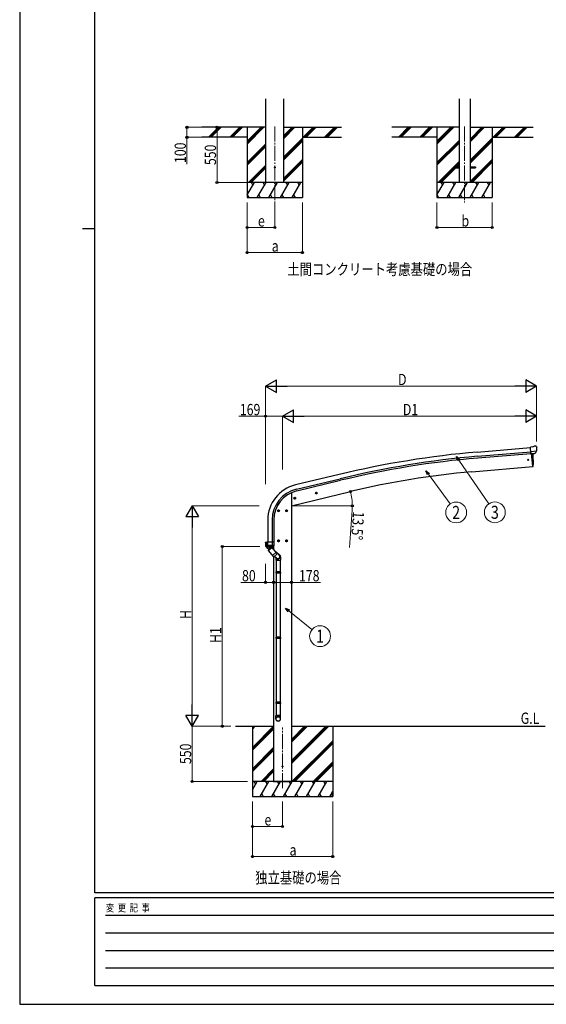
# Model space of a CAD drawing. Units: millimetres. Extents: x 0 to 21025, y 0 to 14850.
# Drawn here: x 0 to 5248, y 0 to 9821 of the extents above; entities that cross this region are included whole.
import ezdxf
from ezdxf.enums import TextEntityAlignment as Align

# ---------------------------------------------------------------- set-up
doc = ezdxf.new("R2010")
doc.units = ezdxf.units.MM
doc.linetypes.add('YCENTER_1', pattern=[13, 10, -1, 1, -1])
for name, color, linetype, lineweight in [('USER1', 3, 'Continuous', 13), ('YKK_12', 2, 'Continuous', 13), ('YKK_13', 4, 'Continuous', 30), ('YKK_A1', 4, 'Continuous', 30), ('YKK_D', 6, 'Continuous', 13), ('YKK_ZWAK', 7, 'Continuous', 30)]:
    doc.layers.add(name, color=color, linetype=linetype, lineweight=lineweight)
doc.styles.add('text-b', font='extslim2.shx', dxfattribs={"width": 0.8, "bigfont": 'extfont2.shx'})

msp = doc.modelspace()

# ---------------------------------------------------------------- linework, layer by layer
at = {"layer": 'YKK_12', "linetype": 'YCENTER_1', "ltscale": 15}
for p, q in [((2541.6, 8757.4), (2541.6, 7998.1)), ((4433.2, 8757.4), (4433.2, 7998.1)), ((2619.2, 2156.5), (2619.2, 2762.2))]:
    msp.add_line(p, q, dxfattribs=at)
at = {"layer": 'YKK_13', "ltscale": 20}
for p, q in [((4323.4, 8352.6), (4323.4, 8343.6)), ((4323.4, 8352.6), (4378.2, 8352.6)), ((4488.2, 8352.6), (4543, 8352.6)), ((4543, 8352.6), (4543, 8343.6)), ((4323.4, 8343.6), (4378.2, 8343.6)), ((4488.2, 8343.6), (4543, 8343.6))]:
    msp.add_line(p, q, dxfattribs=at)
at = {"layer": 'YKK_13'}
for p, q in [((5115.1, 5559.6), (5088.6, 5557.3)), ((5094.2, 5492.6), (5088.6, 5557.3)), ((5151.4, 5517.3), (5092.5, 5512.2)), ((5115.1, 5559.6), (5126.9, 5566.4)), ((5141.8, 5568), (5128.1, 5566.8)), ((5140.2, 5497.9), (5151.1, 5516.8)), ((5150.9, 5562.2), (5145.4, 5566.8)), ((5151.2, 5517), (5151.1, 5516.8)), ((5151.5, 5518), (5151.2, 5517)), ((5152, 5560.2), (5152.1, 5558.8)), ((5104.2, 5493.5), (5094.2, 5492.6)), ((5112.3, 5366.8), (5101.2, 5493)), ((5104.2, 5493.5), (5104.5, 5493.4)), ((5104.5, 5493.4), (5129.8, 5495.7)), ((5117.1, 5472.3), (5115.6, 5494.2)), ((5118.2, 5445.8), (5117.1, 5472.3)), ((5118.7, 5419.4), (5118.2, 5445.8)), ((5118.5, 5392.9), (5118.7, 5419.4)), ((5129.8, 5495.7), (5130.1, 5495.8)), ((5137.8, 5496.5), (5130.1, 5495.8)), ((5112.5, 5364), (5112.3, 5366.8)), ((5115.1, 5364.4), (5112.5, 5364)), ((5117.7, 5367.2), (5118.5, 5392.9)), ((2957.7, 5089.7), (2953, 5109.2)), ((2731.7, 5045.8), (2751.2, 5050.4)), ((2736.3, 5053.5), (2734.2, 5046.3)), ((2734.2, 5046.3), (2739.3, 5040.9)), ((2743.6, 5055.3), (2736.3, 5053.5)), ((2743.8, 5038.4), (2739.1, 5057.8)), ((2739.3, 5040.9), (2746.6, 5042.7)), ((2748.8, 5049.8), (2743.6, 5055.3)), ((2746.6, 5042.7), (2748.8, 5049.8)), ((2945.7, 5097.1), (2965.1, 5101.8)), ((2950.2, 5104.9), (2948.1, 5097.7)), ((2948.1, 5097.7), (2953.2, 5092.3)), ((2957.5, 5106.6), (2950.2, 5104.9)), ((2953.2, 5092.3), (2960.5, 5094)), ((2962.7, 5101.2), (2957.5, 5106.6)), ((2960.5, 5094), (2962.7, 5101.2)), ((2589.2, 4923.1), (2569.2, 4923.1)), ((2579.2, 4930.6), (2572.7, 4926.9)), ((2572.7, 4926.9), (2572.7, 4919.4)), ((2572.7, 4919.4), (2579.2, 4915.6)), ((2579.2, 4913.1), (2579.2, 4933.1)), ((2585.7, 4926.9), (2579.2, 4930.6)), ((2579.2, 4915.6), (2585.7, 4919.4)), ((2585.7, 4919.4), (2585.7, 4926.9)), ((2669.2, 4923.1), (2649.2, 4923.1)), ((2659.2, 4930.6), (2652.7, 4926.9)), ((2652.7, 4926.9), (2652.7, 4919.4)), ((2652.7, 4919.4), (2659.2, 4915.6)), ((2659.2, 4913.1), (2659.2, 4933.1)), ((2665.7, 4926.9), (2659.2, 4930.6)), ((2659.2, 4915.6), (2665.7, 4919.4)), ((2665.7, 4919.4), (2665.7, 4926.9)), ((2589.2, 4623.1), (2569.2, 4623.1)), ((2579.2, 4630.6), (2572.7, 4626.9)), ((2572.7, 4626.9), (2572.7, 4619.4)), ((2572.7, 4619.4), (2579.2, 4615.6)), ((2579.2, 4613.1), (2579.2, 4633.1)), ((2585.7, 4626.9), (2579.2, 4630.6)), ((2579.2, 4615.6), (2585.7, 4619.4)), ((2585.7, 4619.4), (2585.7, 4626.9)), ((2669.2, 4623.1), (2649.2, 4623.1)), ((2659.2, 4630.6), (2652.7, 4626.9)), ((2652.7, 4626.9), (2652.7, 4619.4)), ((2652.7, 4619.4), (2659.2, 4615.6)), ((2659.2, 4613.1), (2659.2, 4633.1)), ((2665.7, 4626.9), (2659.2, 4630.6)), ((2659.2, 4615.6), (2665.7, 4619.4)), ((2665.7, 4619.4), (2665.7, 4626.9)), ((2448.2, 4607.1), (2448.2, 4608.3)), ((2448.2, 4607.1), (2448.2, 4578.1)), ((2448.2, 4607.1), (2448.2, 4607.1)), ((2534.2, 4578.1), (2448.2, 4578.1)), ((2449, 4609.3), (2463.6, 4611.9)), ((2455.3, 4564.5), (2455.5, 4565)), ((2455.3, 4564.3), (2455.3, 4564.5)), ((2455.3, 4564.3), (2455.5, 4564.2)), ((2455.5, 4565.4), (2462.8, 4565.8)), ((2455.5, 4564.2), (2455.9, 4564.2)), ((2526.5, 4564.2), (2455.9, 4564.2)), ((2455.9, 4564.2), (2455.9, 4564.2)), ((2461.2, 4578.3), (2461.2, 4610.5)), ((2462.8, 4565.8), (2461.2, 4578)), ((2463.4, 4565.8), (2474.2, 4565.8)), ((2464.2, 4611.4), (2464.2, 4609.1)), ((2534.2, 4609.1), (2464.2, 4609.1)), ((2474.2, 4565.8), (2474.2, 4609.1)), ((2474.2, 4565.8), (2476.2, 4565.8)), ((2476.2, 4565.8), (2484.2, 4565.8)), ((2484.2, 4565.8), (2491.7, 4565.8)), ((2491.7, 4565.8), (2499.3, 4565.7)), ((2499.3, 4565.7), (2506.8, 4565.7)), ((2506.8, 4565.7), (2514.3, 4565.6)), ((2515.4, 4571.6), (2514.6, 4565.6)), ((2514.6, 4565.6), (2526.9, 4565.1)), ((2516.2, 4578), (2515.4, 4571.6)), ((2516.2, 4609.1), (2516.2, 4578.3)), ((2526.5, 4564.2), (2526.5, 4564.2)), ((2526.8, 4564.2), (2526.5, 4564.2)), ((2527.1, 4564.3), (2526.8, 4564.2)), ((2533.2, 4577.8), (2533.2, 4578)), ((2534.2, 4578.1), (2534.2, 4609.1))]:
    msp.add_line(p, q, dxfattribs=at)
at = {"layer": 'YKK_13', "linetype": 'ByBlock', "ltscale": 0.5}
for p, q in [((2473.1, 4546.4), (2458.2, 4564.2)), ((2459, 4563.8), (2468.9, 4563.8)), ((2468.9, 4563.8), (2489, 4563.8)), ((2477.7, 4540.9), (2473.1, 4546.4)), ((2476.2, 4526.6), (2511.3, 4556)), ((2476.2, 4526.6), (2528.9, 4463.8)), ((2477.7, 4541.5), (2477.4, 4527.6)), ((2477.7, 4541.5), (2484.4, 4533.5)), ((2484.4, 4533.5), (2503, 4549.1)), ((2496.9, 4557), (2490.9, 4564.2)), ((2496.3, 4557.1), (2510.1, 4555)), ((2496.3, 4557.1), (2503, 4549.1)), ((2511.3, 4556), (2525.2, 4539.5)), ((2525.2, 4539.5), (2564, 4493.2)), ((2585.7, 4482.1), (2541.2, 4520.4)), ((2553.7, 4505.5), (2518.6, 4476)), ((2563.7, 4490.4), (2531.7, 4463.5)), ((2558.3, 4450.4), (2537.4, 4468.3)), ((2553.2, 4453.1), (2553.2, 4431.6)), ((2553.2, 4431.6), (2599.2, 4431.6)), ((2555.2, 4431.6), (2555.2, 4312.6)), ((2597.2, 4431.6), (2597.2, 4312.6)), ((2599.2, 4463.6), (2599.2, 4431.6)), ((2553.2, 4310.6), (2554.2, 4312.6)), ((2553.2, 4310.6), (2553.2, 4302.6)), ((2599.2, 4310.6), (2553.2, 4310.6)), ((2553.2, 4302.6), (2554.2, 4300.6)), ((2599.2, 4302.6), (2553.2, 4302.6)), ((2598.2, 4312.6), (2554.2, 4312.6)), ((2598.2, 4300.6), (2554.2, 4300.6)), ((2555.2, 4300.6), (2555.2, 3660.8)), ((2597.2, 4300.6), (2597.2, 3660.8)), ((2599.2, 4310.6), (2598.2, 4312.6)), ((2599.2, 4302.6), (2598.2, 4300.6)), ((2599.2, 4310.6), (2599.2, 4302.6)), ((2553.2, 3658.8), (2554.2, 3660.8)), ((2553.2, 3658.8), (2553.2, 3650.8)), ((2599.2, 3658.8), (2553.2, 3658.8)), ((2553.2, 3650.8), (2554.2, 3648.8)), ((2599.2, 3650.8), (2553.2, 3650.8)), ((2598.2, 3660.8), (2554.2, 3660.8)), ((2598.2, 3648.8), (2554.2, 3648.8)), ((2555.2, 3648.8), (2555.2, 3013.4)), ((2597.2, 3648.8), (2597.2, 3013.4)), ((2599.2, 3658.8), (2598.2, 3660.8)), ((2599.2, 3650.8), (2598.2, 3648.8)), ((2599.2, 3658.8), (2599.2, 3650.8)), ((2553.2, 3011.4), (2554.2, 3013.4)), ((2553.2, 3011.4), (2553.2, 3003.4)), ((2599.2, 3011.4), (2553.2, 3011.4)), ((2599.2, 3003.4), (2553.2, 3003.4)), ((2553.2, 3003.4), (2554.2, 3001.4)), ((2598.2, 3013.4), (2554.2, 3013.4)), ((2598.2, 3001.4), (2554.2, 3001.4)), ((2555.2, 3001.4), (2555.2, 2881.4)), ((2597.2, 3001.4), (2597.2, 2881.4)), ((2599.2, 3011.4), (2598.2, 3013.4)), ((2599.2, 3003.4), (2598.2, 3001.4)), ((2599.2, 3011.4), (2599.2, 3003.4)), ((2553.2, 2846.8), (2553.2, 2881.4)), ((2599.2, 2881.4), (2553.2, 2881.4)), ((2599.2, 2846.8), (2599.2, 2881.4))]:
    msp.add_line(p, q, dxfattribs=at)
at = {"layer": 'YKK_13', "ltscale": 20}
msp.add_circle((2541.6, 8348.1), 5, dxfattribs=at)
at = {"layer": 'YKK_13', "ltscale": 5}
msp.add_circle((5066.5, 5431.7), 6, dxfattribs=at)
at = {"layer": 'YKK_13'}
for centre, radius in [((2955.4, 5099.5), 8.5), ((2955.4, 5099.5), 7.7), ((2741.5, 5048.1), 8.5), ((2741.5, 5048.1), 7.7), ((2741.5, 5048.1), 6.5), ((2955.4, 5099.5), 6.5), ((2579.2, 4923.1), 8.5), ((2579.2, 4923.1), 7.7), ((2579.2, 4923.1), 6.5), ((2659.2, 4923.1), 8.5), ((2659.2, 4923.1), 7.7), ((2659.2, 4923.1), 6.5), ((2579.2, 4623.1), 8.5), ((2579.2, 4623.1), 7.7), ((2579.2, 4623.1), 6.5), ((2659.2, 4623.1), 8.5), ((2659.2, 4623.1), 7.7), ((2659.2, 4623.1), 6.5)]:
    msp.add_circle(centre, radius, dxfattribs=at)
for centre, radius, start, end in [((5128.4, 5563.8), 3, 95, 120), ((5142.2, 5563), 5, 50.00648, 94.99352), ((4950.5, 5541.2), 202.4, 353.4085, 5), ((5114.7, 5367.4), 3, 278.50322, 357.46219), ((2449.2, 4608.3), 0.999, 100.04257, 180.08491), ((2465.2, 4578.1), 17, 180, 234.32062), ((2455.9, 4565.2), 0.488, 152.70569, 209.83675), ((2462.7, 4578.3), 1.51, 179.91255, 192.74266), ((2463.1, 4568.2), 2.42, 262.83838, 277.16162), ((2463.7, 4611.4), 0.5, 0, 100), ((2514.5, 4568.1), 2.55, 266.85867, 273.14133), ((2516.1, 4580.5), 2.55, 266.89261, 273.10739), ((2514.3, 4578.3), 1.92, 350.01274, 0.08754), ((2517.2, 4578.1), 17, 305.67938, 0), ((2531.3, 4578.3), 1.92, 350.01274, 354.91835)]:
    msp.add_arc(centre, radius, start, end, dxfattribs=at)
at = {"layer": 'YKK_13', "linetype": 'ByBlock', "ltscale": 0.5}
for centre, radius, start, end in [((2459, 4564.8), 1, 221.50246, 270), ((2489, 4564.8), 1, 270, 318.51664), ((2530.4, 4465.1), 2, 220, 310), ((2562.4, 4491.9), 2, 310, 40), ((2574.2, 4463.6), 25, 0, 79.69455)]:
    msp.add_arc(centre, radius, start, end, dxfattribs=at)
at = {"layer": 'YKK_13', "extrusion": (0, 0, -1)}
for centre, major_axis, ratio, start_param, end_param in [((5156.3, 5564.2), (-15.4, 3.4), 0.101033, 0.307812, 0.308043), ((5149, 5559.9), (2.71, -1.31), 0.997474, 4.96062, 5.746529), ((5137.5, 5499.6), (-3.5, 2.17), 0.650902, 4.095823, 4.168633), ((5137.6, 5499.4), (1.62, -2.54), 0.997631, 5.80419, 6.600612)]:
    msp.add_ellipse(centre, major_axis=major_axis, ratio=ratio, start_param=start_param, end_param=end_param, dxfattribs=at)
at = {"layer": 'YKK_13', "extrusion": (1e-16, 1e-16, -1)}
msp.add_ellipse((5137.5, 5499.4), major_axis=(1.62, -2.54), ratio=0.997631, start_param=0.390237, end_param=0.478995, dxfattribs=at)
at = {"layer": 'YKK_13'}
for centre, major_axis, ratio, start_param, end_param in [((2461.8, 4610.5), (0.47, 1.04), 0.525196, 1.110417, 1.805156), ((2462.4, 4610.6), (1.09, 0.19), 0.904688, 1.570796, 2.335457), ((2518.2, 4577.4), (12.3, -8.8), 0.999058, 5.947511, 6.929122)]:
    msp.add_ellipse(centre, major_axis=major_axis, ratio=ratio, start_param=start_param, end_param=end_param, dxfattribs=at)
at = {"layer": 'YKK_13', "linetype": 'ByBlock', "ltscale": 0.5}
for centre, major_axis, ratio, start_param, end_param in [((2572, 4466.3), (23, 0), 0.996195, 3.580388, 6.594948), ((2572, 4466.3), (21, 0), 0.996195, 4.0005, 7.142093), ((2572, 4466.3), (-23, 0), 0.995652, 3.141593, 4.419642), ((2576.2, 2848.5), (-23, 0), 0.996195, 3.141593, 6.283185), ((2576.2, 2846.8), (-23, 0), 0.996195, 3.141593, 6.283185), ((2576.2, 2846.8), (0, -23.4), 0.981806, 4.712389, 7.853982)]:
    msp.add_ellipse(centre, major_axis=major_axis, ratio=ratio, start_param=start_param, end_param=end_param, dxfattribs=at)
msp.add_ellipse((2576.2, 2846.8), major_axis=(21, 0), ratio=0.996195, dxfattribs=at)
msp.add_open_spline([(2503, 4549.1), (2502.7, 4549.3), (2502.2, 4549.7), (2501.3, 4550.3), (2500.3, 4550.8), (2499.3, 4551.2), (2498.1, 4551.6), (2496.9, 4551.8), (2495.4, 4552), (2493.7, 4551.9), (2490.8, 4551.3), (2487.1, 4549.2), (2484.4, 4545.9), (2483.3, 4543.2), (2482.9, 4541.5), (2482.8, 4540), (2482.8, 4538.7), (2483, 4537.6), (2483.2, 4536.5), (2483.6, 4535.4), (2484, 4534.4), (2484.3, 4533.8), (2484.4, 4533.5)], degree=3, knots=[0, 0, 0, 0, 1.029844, 2.080339, 3.160783, 4.284237, 5.469739, 6.746612, 8.164, 9.816744, 11.946354, 17.039759, 22.133164, 24.262774, 25.915518, 27.332906, 28.609779, 29.795281, 30.918735, 31.999179, 33.049674, 34.07952, 34.07952, 34.07952, 34.07952], dxfattribs=at)
at = {"layer": 'YKK_A1', "ltscale": 20}
for p, q in [((2452.6, 8198.1), (2452.6, 9033.5)), ((2630.6, 8198.1), (2630.6, 9033.5)), ((4378.2, 9033.5), (4378.2, 8198.1)), ((4488.2, 9033.5), (4488.2, 8198.1))]:
    msp.add_line(p, q, dxfattribs=at)
at = {"layer": 'YKK_A1'}
for p, q in [((2452.6, 8748.1), (1815.7, 8748.1)), ((1882.3, 8649.5), (1980.9, 8748.1)), ((1895.1, 8648.1), (1995.1, 8748.1)), ((1909.2, 8648.1), (2009.2, 8748.1)), ((2094.5, 8649.5), (2193.1, 8748.1)), ((2107.2, 8648.1), (2207.2, 8748.1)), ((2121.4, 8648.1), (2221.4, 8748.1)), ((2266.6, 8748.1), (2266.6, 8048.1)), ((2266.6, 8581.3), (2433.5, 8748.1)), ((2266.6, 8595.4), (2419.3, 8748.1)), ((2266.6, 8609.5), (2405.2, 8748.1)), ((2630.6, 8636.9), (2741.9, 8748.1)), ((2630.6, 8651), (2727.7, 8748.1)), ((2630.6, 8665.2), (2713.6, 8748.1)), ((2630.6, 8748.1), (3207.2, 8748.1)), ((2816.6, 8748.1), (2816.6, 8048.1)), ((2825.7, 8648.1), (2925.7, 8748.1)), ((2839.8, 8648.1), (2939.8, 8748.1)), ((2854, 8648.1), (2954, 8748.1)), ((3037.8, 8648.1), (3137.8, 8748.1)), ((3052, 8648.1), (3152, 8748.1)), ((3066.1, 8648.1), (3166.1, 8748.1)), ((4378.2, 8748.1), (3707.2, 8748.1)), ((3773.9, 8649.5), (3872.5, 8748.1)), ((3786.6, 8648.1), (3886.6, 8748.1)), ((3800.8, 8648.1), (3900.8, 8748.1)), ((3986, 8649.5), (4084.6, 8748.1)), ((3998.8, 8648.1), (4098.8, 8748.1)), ((4012.9, 8648.1), (4112.9, 8748.1)), ((4158.2, 8748.1), (4158.2, 8048.1)), ((4158.2, 8581.3), (4325.1, 8748.1)), ((4158.2, 8595.4), (4310.9, 8748.1)), ((4158.2, 8609.5), (4296.8, 8748.1)), ((4488.2, 8602.9), (4633.4, 8748.1)), ((4488.2, 8617), (4619.3, 8748.1)), ((4488.2, 8631.2), (4605.1, 8748.1)), ((4488.2, 8748.1), (5116.4, 8748.1)), ((4708.2, 8748.1), (4708.2, 8048.1)), ((4717.3, 8648.1), (4817.3, 8748.1)), ((4731.4, 8648.1), (4831.4, 8748.1)), ((4745.6, 8648.1), (4845.6, 8748.1)), ((4929.4, 8648.1), (5029.4, 8748.1)), ((4943.5, 8648.1), (5043.5, 8748.1)), ((4957.7, 8648.1), (5057.7, 8748.1)), ((2266.6, 8648.1), (1815.7, 8648.1)), ((2816.6, 8648.1), (3207.2, 8648.1)), ((4158.2, 8648.1), (3707.2, 8648.1)), ((4708.2, 8648.1), (5116.4, 8648.1)), ((2266.6, 8397.4), (2452.6, 8583.4)), ((2266.6, 8383.3), (2452.6, 8569.3)), ((2266.6, 8369.1), (2452.6, 8555.1)), ((2630.6, 8453.1), (2816.6, 8639)), ((2630.6, 8438.9), (2816.6, 8624.9)), ((2630.6, 8424.8), (2816.6, 8610.8)), ((4158.2, 8397.4), (4378.2, 8617.4)), ((4158.2, 8383.3), (4378.2, 8603.3)), ((4158.2, 8369.1), (4378.2, 8589.1)), ((4488.2, 8419.1), (4708.2, 8639)), ((4488.2, 8404.9), (4708.2, 8624.9)), ((4488.2, 8390.8), (4708.2, 8610.8)), ((2279.5, 8198.1), (2452.6, 8371.3)), ((2293.6, 8198.1), (2452.6, 8357.1)), ((2630.6, 8240.9), (2816.6, 8426.9)), ((2630.6, 8226.8), (2816.6, 8412.8)), ((2630.6, 8212.6), (2816.6, 8398.6)), ((4171, 8198.1), (4323.4, 8350.5)), ((4325.5, 8352.6), (4378.2, 8405.3)), ((4339.7, 8352.6), (4378.2, 8391.1)), ((4353.8, 8352.6), (4378.2, 8377)), ((4488.2, 8206.9), (4708.2, 8426.9)), ((4493.5, 8198.1), (4708.2, 8412.8)), ((4507.7, 8198.1), (4708.2, 8398.6)), ((2307.7, 8198.1), (2452.6, 8343)), ((4185.2, 8198.1), (4330.7, 8343.6)), ((4199.3, 8198.1), (4344.8, 8343.6)), ((2816.6, 8198.1), (2266.6, 8198.1)), ((2266.6, 8072.7), (2339, 8198.1)), ((2324, 8172.2), (2309, 8198.1)), ((2367.9, 8048.1), (2454.5, 8198.1)), ((2439.5, 8172.2), (2424.5, 8198.1)), ((2483.4, 8048.1), (2570, 8198.1)), ((2555, 8172.2), (2540, 8198.1)), ((2598.8, 8048.1), (2685.4, 8198.1)), ((2670.4, 8172.2), (2655.4, 8198.1)), ((2714.3, 8048.1), (2800.9, 8198.1)), ((2785.9, 8172.2), (2770.9, 8198.1)), ((4708.2, 8198.1), (4158.2, 8198.1)), ((4158.2, 8072.7), (4230.6, 8198.1)), ((4215.6, 8172.2), (4200.6, 8198.1)), ((4259.5, 8048.1), (4346.1, 8198.1)), ((4331.1, 8172.2), (4316.1, 8198.1)), ((4374.9, 8048.1), (4461.5, 8198.1)), ((4446.5, 8172.2), (4431.5, 8198.1)), ((4490.4, 8048.1), (4577, 8198.1)), ((4562, 8172.2), (4547, 8198.1)), ((4605.9, 8048.1), (4692.5, 8198.1)), ((4677.5, 8172.2), (4662.5, 8198.1)), ((2267.4, 8074.1), (2282.4, 8048.1)), ((2382.9, 8074.1), (2397.9, 8048.1)), ((2498.4, 8074.1), (2513.4, 8048.1)), ((2613.8, 8074.1), (2628.8, 8048.1)), ((2729.3, 8074.1), (2744.3, 8048.1)), ((4159, 8074.1), (4174, 8048.1)), ((4274.5, 8074.1), (4289.5, 8048.1)), ((4389.9, 8074.1), (4404.9, 8048.1)), ((4505.4, 8074.1), (4520.4, 8048.1)), ((4620.9, 8074.1), (4635.9, 8048.1)), ((2266.6, 8048.1), (2816.6, 8048.1)), ((4158.2, 8048.1), (4708.2, 8048.1)), ((4558.5, 5509), (5088.7, 5555.4)), ((4562.3, 5466), (5092.5, 5512.4)), ((4563.8, 5449.3), (5094, 5495.6)), ((3183.9, 5284.9), (2748.1, 5180.3)), ((2758.2, 5138.4), (3194, 5243)), ((2762.1, 5122), (3197.9, 5226.6)), ((2708.2, 4973.4), (3296, 5114.5)), ((2472.2, 4830.3), (2472.2, 4609.1)), ((2515.3, 4830.3), (2515.3, 4609.1)), ((2532.2, 4830.3), (2532.2, 4609.1)), ((2150.1, 2773.4), (2530.2, 2773.4)), ((2319.2, 2773.4), (2319.2, 2073.4)), ((2319.2, 2562.1), (2530.4, 2773.4)), ((2319.2, 2746), (2346.5, 2773.4)), ((2319.2, 2760.1), (2332.4, 2773.4)), ((2319.2, 2548), (2530.2, 2759)), ((2708.2, 2773.4), (5235.2, 2773.4)), ((2708.2, 2402.3), (3079.2, 2773.4)), ((2708.2, 2430.6), (3050.9, 2773.4)), ((2708.2, 2416.5), (3065, 2773.4)), ((2708.2, 2614.5), (2867, 2773.4)), ((2708.2, 2628.6), (2852.9, 2773.4)), ((2708.2, 2642.8), (2838.8, 2773.4)), ((3119.2, 2773.4), (3119.2, 2073.4)), ((2319.2, 2533.8), (2530.2, 2744.8)), ((2319.2, 2350), (2530.2, 2561)), ((2713, 2223.4), (3119.2, 2629.5)), ((2727.2, 2223.4), (3119.2, 2615.4)), ((2741.3, 2223.4), (3119.2, 2601.2)), ((2319.2, 2335.9), (2530.2, 2546.9)), ((2319.2, 2321.7), (2530.2, 2532.7)), ((2925.1, 2223.4), (3119.2, 2417.4)), ((2939.3, 2223.4), (3119.2, 2403.2)), ((2953.4, 2223.4), (3119.2, 2389.1)), ((2404.6, 2223.4), (2530.2, 2348.9)), ((2418.8, 2223.4), (2530.2, 2334.7)), ((2432.9, 2223.4), (2530.2, 2320.6)), ((3119.2, 2223.4), (2319.2, 2223.4)), ((2319.2, 2139.5), (2367.6, 2223.4)), ((2352.6, 2197.4), (2337.6, 2223.4)), ((2396.4, 2073.4), (2483, 2223.4)), ((2468, 2197.4), (2453, 2223.4)), ((2511.9, 2073.4), (2598.5, 2223.4)), ((2530.2, 2223.4), (2708.2, 2223.4)), ((2583.5, 2197.4), (2568.5, 2223.4)), ((2627.4, 2073.4), (2714, 2223.4)), ((2699, 2197.4), (2684, 2223.4)), ((2742.8, 2073.4), (2829.4, 2223.4)), ((2814.4, 2197.4), (2799.4, 2223.4)), ((2858.3, 2073.4), (2944.9, 2223.4)), ((2914.9, 2223.4), (2929.9, 2197.4)), ((2973.8, 2073.4), (3060.4, 2223.4)), ((3045.4, 2197.4), (3030.4, 2223.4)), ((2319.2, 2073.4), (3119.2, 2073.4)), ((2411.4, 2099.3), (2426.4, 2073.4)), ((2526.9, 2099.3), (2541.9, 2073.4)), ((2642.4, 2099.3), (2657.4, 2073.4)), ((2757.8, 2099.3), (2772.8, 2073.4)), ((2873.3, 2099.3), (2888.3, 2073.4)), ((2988.8, 2099.3), (3003.8, 2073.4)), ((3089.2, 2073.4), (3119.2, 2125.2)), ((3104.2, 2099.3), (3119.2, 2073.5))]:
    msp.add_line(p, q, dxfattribs=at)
at = {"layer": 'YKK_A1', "ltscale": 5}
for p in [(5101.2, 5493.3), (4504.8, 5311.3)]:
    msp.add_line(p, (5112.5, 5364.5), dxfattribs=at)
at = {"layer": 'YKK_A1', "ltscale": 2}
for p, q in [((2708.2, 5103.4), (2708, 5103.4)), ((2708.2, 5103.4), (2708.2, 2223.4)), ((2530.2, 4567.2), (2530.2, 4533.5)), ((2530.2, 4463.1), (2530.2, 2223.4)), ((2708.2, 2223.4), (2530.2, 2223.4))]:
    msp.add_line(p, q, dxfattribs=at)
msp.add_circle((2619.2, 2373.4), 5, dxfattribs=at)
at = {"layer": 'YKK_A1'}
for centre, radius, start, end in [((5375.9, -3833.5), 9378.2, 95, 103.51723), ((5375.9, -3833.5), 9335.1, 95, 103.51723), ((5375.9, -3833.5), 9318.2, 95, 103.51723), ((2832.2, 4830.3), 360, 103.5, 180), ((2832.2, 4830.3), 316.8, 103.5, 180), ((2832.2, 4830.3), 300, 103.5, 180)]:
    msp.add_arc(centre, radius, start, end, dxfattribs=at)
at = {"layer": 'YKK_A1', "ltscale": 5}
msp.add_arc((5224.8, -2919.5), 8262.3, 94.99947, 103.5, dxfattribs=at)
at = {"layer": 'YKK_D'}
for p, q in [((1814.7, 8748.1), (1665.6, 8748.1)), ((1666.6, 8748.1), (1666.6, 8648.1)), ((1966.6, 8748.1), (1966.6, 8198.1)), ((1814.7, 8648.1), (1665.6, 8648.1)), ((1666.6, 8648.1), (1666.6, 8381.6)), ((2265.6, 8198.1), (1965.6, 8198.1)), ((2266.6, 7998.1), (2266.6, 7497.1)), ((2266.6, 7998.1), (2266.6, 7747.1)), ((2541.6, 7997.1), (2541.6, 7747.1)), ((2816.6, 7998.1), (2816.6, 7497.1)), ((4158.2, 7998.1), (4158.2, 7747.1)), ((4708.2, 7998.1), (4708.2, 7747.1)), ((2541.6, 7748.1), (2266.6, 7748.1)), ((4158.2, 7748.1), (4708.2, 7748.1)), ((2266.6, 7498.1), (2816.6, 7498.1)), ((2450.2, 5188.8), (2450.2, 6167.1)), ((2575.2, 6166.1), (5025.5, 6166.1)), ((5150.5, 5614.7), (5150.5, 6167.1)), ((2450.2, 5866.1), (2183.7, 5866.1)), ((2450.2, 5188.8), (2450.2, 5867.1)), ((2619.2, 5866.1), (2450.2, 5866.1)), ((2619.2, 5335.2), (2619.2, 5867.1)), ((2619.2, 5335.2), (2619.2, 5867.1)), ((5025.5, 5866.1), (2744.2, 5866.1)), ((5150.5, 5614.7), (5150.5, 5867.1)), ((4376.7, 5428.2), (4676, 4993.2)), ((4073.1, 5287.5), (4288.4, 4990.5)), ((3228.9, 5098.4), (3298.2, 5115)), ((2386.7, 4973.4), (1718.2, 4973.4)), ((2709.2, 4972.4), (3315.1, 4972.4)), ((3312.6, 4929.9), (3286.6, 4556.8)), ((1719.2, 4848.4), (1719.2, 2898.4)), ((2394.1, 4566.5), (2018.2, 4566.5)), ((2019.2, 2773.4), (2019.2, 4566.5)), ((2450.2, 4395.2), (2450.2, 4207.9)), ((2450.2, 4208.9), (2205.2, 4208.9)), ((2530.1, 4208.9), (2450.2, 4208.9)), ((2530.1, 4208.9), (2708.1, 4208.9)), ((2708.1, 4208.9), (2997.1, 4208.9)), ((2681.7, 3924.9), (2912.5, 3737.6)), ((2103.4, 2773.4), (1718.2, 2773.4)), ((2103.4, 2773.4), (1718.2, 2773.4)), ((1719.2, 2773.4), (1719.2, 2223.4)), ((2103.4, 2773.4), (2018.2, 2773.4)), ((2269.2, 2223.4), (1718.2, 2223.4)), ((2319.2, 2023.4), (2319.2, 1472.4)), ((2319.2, 2023.4), (2319.2, 1772.4)), ((2619.2, 2023.4), (2619.2, 1772.4)), ((3119.2, 2023.4), (3119.2, 1472.4)), ((2619.2, 1773.4), (2319.2, 1773.4)), ((3119.2, 1473.4), (2319.2, 1473.4))]:
    msp.add_line(p, q, dxfattribs=at)
at = {"layer": 'YKK_D', "lineweight": -2}
for p, q in [((2450.2, 6166.1), (2558.4, 6228.6)), ((2558.4, 6103.6), (2558.4, 6228.6)), ((5150.5, 6166.1), (5042.2, 6228.6)), ((5042.2, 6228.6), (5042.2, 6103.6)), ((2450.2, 6166.1), (2558.4, 6103.6)), ((2450.2, 6166.1), (2666.7, 6166.1)), ((5150.5, 6166.1), (4934, 6166.1)), ((5150.5, 6166.1), (5042.2, 6103.6)), ((2619.2, 5866.1), (2727.4, 5928.6)), ((2727.4, 5803.6), (2727.4, 5928.6)), ((5150.5, 5866.1), (5042.2, 5928.6)), ((5042.2, 5928.6), (5042.2, 5803.6)), ((2619.2, 5866.1), (2727.4, 5803.6)), ((2619.2, 5866.1), (2835.7, 5866.1)), ((5150.5, 5866.1), (4934, 5866.1)), ((5150.5, 5866.1), (5042.2, 5803.6)), ((1719.2, 4973.4), (1656.7, 4865.1)), ((1719.2, 4973.4), (1781.7, 4865.1)), ((1719.2, 4973.4), (1719.2, 4756.9)), ((1656.7, 4865.1), (1781.7, 4865.1)), ((1719.2, 2773.4), (1719.2, 2989.9)), ((1719.2, 2773.4), (1656.7, 2881.6)), ((1781.7, 2881.6), (1656.7, 2881.6)), ((1719.2, 2773.4), (1781.7, 2881.6))]:
    msp.add_line(p, q, dxfattribs=at)
at = {"layer": 'YKK_D', "linetype": 'ByBlock', "lineweight": -2}
for p, q in [((4367.4, 5421.8), (4352.6, 5463.2)), ((4352.6, 5463.2), (4386.1, 5434.7)), ((4352.6, 5463.2), (4376.7, 5428.2)), ((4063.9, 5280.8), (4048.2, 5321.9)), ((4048.2, 5321.9), (4082.3, 5294.2)), ((4048.2, 5321.9), (4073.1, 5287.5)), ((2674.6, 3916.1), (2648.7, 3951.7)), ((2648.7, 3951.7), (2688.9, 3933.8)), ((2648.7, 3951.7), (2681.7, 3924.9))]:
    msp.add_line(p, q, dxfattribs=at)
for centre in [(1666.6, 8748.1), (1966.6, 8748.1), (1666.6, 8648.1), (1966.6, 8198.1), (2266.6, 7748.1), (2541.6, 7748.1), (4158.2, 7748.1), (4708.2, 7748.1), (2266.6, 7498.1), (2816.6, 7498.1), (2450.2, 5866.1), (3297.2, 5114.8), (3314.1, 4972.4), (2019.2, 4566.5), (2450.2, 4208.9), (2530.1, 4208.9), (2530.1, 4208.9), (2708.1, 4208.9), (2019.2, 2773.4), (1719.2, 2223.4), (2319.2, 1773.4), (2619.2, 1773.4), (2319.2, 1473.4), (3119.2, 1473.4)]:
    msp.add_circle(centre, 10.6, dxfattribs=at)
at = {"layer": 'YKK_D'}
for centre in [(4349.4, 4906.3), (4735, 4907.5), (2993.3, 3672.1)]:
    msp.add_circle(centre, 104, dxfattribs=at)
for start, end in [(0.0004, 13.5), (356.00829, 0.0004)]:
    msp.add_arc((2704, 4972.4), 610.1, start, end, dxfattribs=at)
at = {"layer": 'YKK_ZWAK'}
for p, q in [((0, 14850), (0, 0)), ((750, 1112.5), (750, 14362.5)), ((625, 7737.5), (750, 7737.5)), ((20250, 1112.5), (750, 1112.5)), ((7250, 1062.5), (750, 1062.5)), ((750, 187.5), (750, 1062.5)), ((856.3, 887.5), (7125, 887.5)), ((856.3, 712.5), (7125, 712.5)), ((856.3, 537.5), (7125, 537.5)), ((856.3, 362.5), (7125, 362.5)), ((750, 187.5), (7250, 187.5)), ((0, 0), (21025, 0))]:
    msp.add_line(p, q, dxfattribs=at)

# ---------------------------------------------------------------- texts
at = {"layer": 'USER1', "style": 'text-b', "width": 0.8}
for s, p in [('土間コンクリート考慮基礎の場合', (2667.5, 7275.4)), ('G.L', (4992.5, 2797.2)), ('独立基礎の場合', (2347.1, 1206.3))]:
    msp.add_text(s, height=112.5, dxfattribs=at).set_placement(p)
at = {"layer": 'YKK_D', "style": 'text-b', "width": 0.8}
for s, rotation, p in [('100', 90, (1656.6, 8391.6)), ('550', 90, (1956.6, 8371.1)), ('13.5°', 266.00829, (3321.9, 4919.2)), ('H', 90, (1709.2, 3843.4)), ('H1', 90, (2009.2, 3603.9)), ('550', 90, (1709.2, 2396.4))]:
    msp.add_text(s, height=112.5, rotation=rotation, dxfattribs=at).set_placement(p)
for s, p in [('b', (4403.2, 7758.1)), ('e', (2374.1, 7758.1)), ('a', (2511.6, 7508.1)), ('D', (3770.3, 6176.1)), ('169', (2193.7, 5876.1)), ('D1', (3818.8, 5876.1)), ('80', (2215.2, 4218.9)), ('178', (2783.1, 4218.9)), ('e', (2439.2, 1783.4)), ('a', (2689.2, 1483.4))]:
    msp.add_text(s, height=112.5, dxfattribs=at).set_placement(p)
for s, p in [('2', (4349.4, 4906.3)), ('3', (4735, 4907.5)), ('1', (2993.3, 3672.1))]:
    msp.add_text(s, height=130, dxfattribs=at).set_placement(p, align=Align.MIDDLE_CENTER)
at = {"layer": 'YKK_ZWAK', "style": 'text-b', "width": 0.8}
msp.add_text('変  更  記  事', height=75, dxfattribs=at).set_placement((859.2, 925))

doc.saveas('drawing.dxf')
